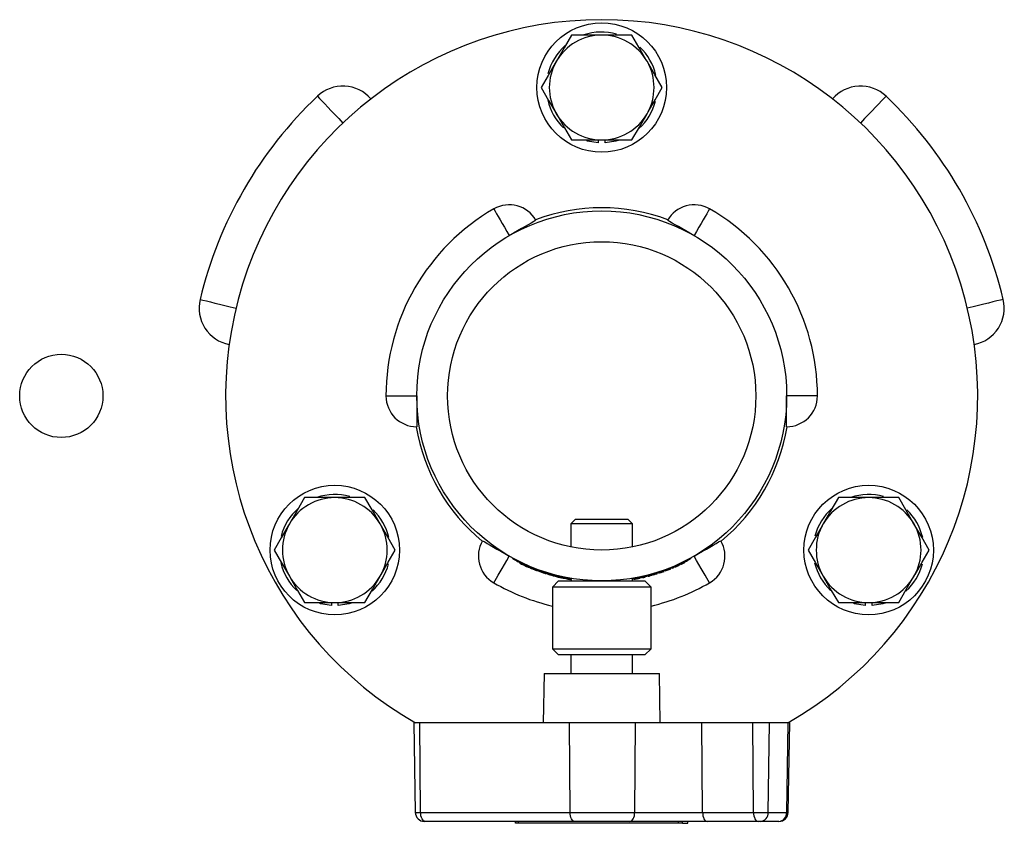
# Model space of a CAD drawing. Units: millimetres. Extents: x 916 to 2695, y 216 to 2314.
# Drawn here: x 1646 to 1806, y 1491 to 1622 of the extents above; entities that cross this region are included whole.
import ezdxf

# ---------------------------------------------------------------- set-up
doc = ezdxf.new("R2010")
doc.units = ezdxf.units.MM
doc.header["$LTSCALE"] = 10

msp = doc.modelspace()

# ---------------------------------------------------------------- linework, layer by layer
at = {"color": 7, "linetype": 'Continuous', "lineweight": 25}
for p, q in [((1740.78, 1619.07), (1735.87, 1619.07)), ((1745.68, 1619.07), (1740.78, 1619.07)), ((1735.87, 1602.07), (1740.78, 1602.07)), ((1740.23, 1602.07), (1740.23, 1601.58)), ((1740.78, 1602.07), (1745.68, 1602.07)), ((1741.33, 1601.58), (1741.33, 1602.07)), ((1705.78, 1560.57), (1710.78, 1560.57)), ((1710.78, 1560.57), (1710.78, 1555.57)), ((1775.78, 1560.57), (1770.78, 1560.57)), ((1770.78, 1555.57), (1770.78, 1560.57)), ((1697.48, 1544.07), (1692.57, 1544.07)), ((1702.38, 1544.07), (1697.48, 1544.07)), ((1784.08, 1544.07), (1779.17, 1544.07)), ((1788.99, 1544.07), (1784.08, 1544.07)), ((1736.53, 1540.57), (1735.78, 1539.82)), ((1735.78, 1539.82), (1735.78, 1536.07)), ((1738.28, 1539.82), (1735.78, 1539.82)), ((1736.53, 1540.57), (1738.65, 1540.57)), ((1745.78, 1539.82), (1738.28, 1539.82)), ((1738.65, 1540.57), (1745.03, 1540.57)), ((1745.78, 1539.82), (1745.03, 1540.57)), ((1745.78, 1536.07), (1745.78, 1539.82)), ((1726.35, 1534.15), (1726.4, 1534.24)), ((1727.28, 1533.77), (1727.23, 1533.69)), ((1727.42, 1533.48), (1727.46, 1533.57)), ((1727.42, 1533.48), (1727.53, 1533.43)), ((1727.53, 1533.43), (1727.57, 1533.52)), ((1727.53, 1533.43), (1727.78, 1533.31)), ((1727.78, 1533.31), (1727.82, 1533.4)), ((1753.74, 1533.29), (1754.13, 1533.48)), ((1754.13, 1533.48), (1754.08, 1533.57)), ((1754.13, 1533.48), (1754.28, 1533.56)), ((1754.28, 1533.56), (1754.24, 1533.64)), ((1754.3, 1533.57), (1754.26, 1533.65)), ((1754.32, 1533.69), (1754.27, 1533.77)), ((1755.16, 1534.24), (1755.21, 1534.15)), ((1727.78, 1533.31), (1728.05, 1533.18)), ((1728.05, 1533.18), (1728.09, 1533.27)), ((1728.05, 1533.18), (1728.07, 1533.17)), ((1728.07, 1533.17), (1728.11, 1533.26)), ((1728.07, 1533.17), (1728.33, 1533.05)), ((1728.33, 1533.05), (1728.37, 1533.14)), ((1728.33, 1533.05), (1728.6, 1532.93)), ((1728.6, 1532.93), (1728.64, 1533.02)), ((1728.6, 1532.93), (1728.71, 1532.88)), ((1728.71, 1532.88), (1728.75, 1532.97)), ((1728.73, 1532.87), (1728.77, 1532.96)), ((1728.73, 1532.87), (1728.84, 1532.82)), ((1728.84, 1532.82), (1728.88, 1532.92)), ((1728.84, 1532.82), (1729.1, 1532.72)), ((1729.1, 1532.72), (1729.14, 1532.81)), ((1729.1, 1532.72), (1729.38, 1532.6)), ((1729.38, 1532.6), (1729.41, 1532.69)), ((1729.38, 1532.6), (1729.4, 1532.59)), ((1729.4, 1532.59), (1729.43, 1532.69)), ((1729.4, 1532.59), (1729.67, 1532.48)), ((1729.67, 1532.48), (1729.7, 1532.58)), ((1729.67, 1532.48), (1729.94, 1532.38)), ((1729.94, 1532.38), (1729.97, 1532.47)), ((1729.94, 1532.38), (1730.05, 1532.33)), ((1730.05, 1532.33), (1730.09, 1532.43)), ((1730.07, 1532.33), (1730.11, 1532.42)), ((1730.07, 1532.33), (1730.19, 1532.28)), ((1730.19, 1532.28), (1730.22, 1532.38)), ((1730.19, 1532.28), (1730.45, 1532.19)), ((1730.45, 1532.19), (1730.48, 1532.28)), ((1730.45, 1532.19), (1730.73, 1532.09)), ((1730.73, 1532.09), (1730.76, 1532.18)), ((1730.73, 1532.09), (1730.75, 1532.08)), ((1730.75, 1532.08), (1730.78, 1532.17)), ((1730.75, 1532.08), (1731.02, 1531.98)), ((1731.02, 1531.98), (1731.06, 1532.08)), ((1731.02, 1531.98), (1731.3, 1531.89)), ((1731.3, 1531.89), (1731.33, 1531.99)), ((1731.3, 1531.89), (1731.42, 1531.85)), ((1731.42, 1531.85), (1731.45, 1531.95)), ((1731.57, 1531.8), (1731.6, 1531.9)), ((1731.67, 1531.77), (1731.7, 1531.87)), ((1731.77, 1531.74), (1731.8, 1531.84)), ((1731.81, 1531.83), (1731.78, 1531.74)), ((1749.77, 1531.74), (1749.74, 1531.83)), ((1749.85, 1531.76), (1749.82, 1531.86)), ((1751.11, 1532.19), (1751.08, 1532.28)), ((1752.01, 1532.53), (1751.97, 1532.63)), ((1752.24, 1532.63), (1752.2, 1532.72)), ((1752.34, 1532.67), (1752.3, 1532.76)), ((1752.43, 1532.71), (1752.4, 1532.8)), ((1752.65, 1532.8), (1752.61, 1532.89)), ((1752.65, 1532.8), (1752.76, 1532.85)), ((1752.65, 1532.8), (1752.65, 1532.8)), ((1752.76, 1532.85), (1752.72, 1532.94)), ((1752.76, 1532.85), (1752.77, 1532.85)), ((1753.02, 1532.96), (1752.98, 1533.05)), ((1753.28, 1533.08), (1753.24, 1533.17)), ((1753.28, 1533.08), (1753.24, 1533.17)), ((1753.26, 1533.07), (1753.28, 1533.08)), ((1753.28, 1533.08), (1753.39, 1533.13)), ((1753.28, 1533.08), (1753.28, 1533.08)), ((1753.39, 1533.13), (1753.35, 1533.22)), ((1753.64, 1533.24), (1753.59, 1533.33)), ((1753.63, 1533.24), (1753.59, 1533.33)), ((1753.63, 1533.24), (1753.64, 1533.24)), ((1753.64, 1533.24), (1753.74, 1533.29)), ((1753.74, 1533.29), (1753.7, 1533.38)), ((1731.96, 1531.79), (1731.93, 1531.69)), ((1732.33, 1531.68), (1732.3, 1531.58)), ((1735.88, 1530.8), (1732.3, 1531.58)), ((1733.78, 1530.57), (1732.78, 1529.57)), ((1732.79, 1531.44), (1732.79, 1531.44)), ((1733.78, 1530.57), (1740.78, 1530.57)), ((1734.25, 1531.08), (1734.26, 1531.08)), ((1734.37, 1531.05), (1734.38, 1531.05)), ((1734.9, 1530.94), (1734.92, 1530.94)), ((1734.92, 1530.94), (1734.93, 1530.94)), ((1735.34, 1530.86), (1735.37, 1530.85)), ((1735.78, 1530.99), (1735.78, 1530.57)), ((1740.78, 1530.57), (1747.78, 1530.57)), ((1745.78, 1530.57), (1745.78, 1530.99)), ((1746.28, 1531.06), (1746.28, 1531.08)), ((1746.56, 1530.93), (1746.57, 1530.93)), ((1746.6, 1530.93), (1746.99, 1531.01)), ((1747.11, 1531.04), (1747.11, 1531.04)), ((1747.47, 1531.12), (1747.48, 1531.12)), ((1748.78, 1529.57), (1747.78, 1530.57)), ((1749.22, 1531.68), (1749.25, 1531.58)), ((1749.27, 1531.59), (1749.27, 1531.59)), ((1749.59, 1531.79), (1749.62, 1531.69)), ((1732.78, 1529.57), (1732.78, 1519.57)), ((1740.78, 1529.57), (1732.78, 1529.57)), ((1748.78, 1529.57), (1740.78, 1529.57)), ((1748.78, 1519.57), (1748.78, 1529.57)), ((1692.57, 1527.07), (1697.48, 1527.07)), ((1696.93, 1527.07), (1696.93, 1526.58)), ((1697.48, 1527.07), (1702.38, 1527.07)), ((1698.03, 1526.58), (1698.03, 1527.07)), ((1779.17, 1527.07), (1784.08, 1527.07)), ((1783.53, 1527.07), (1783.53, 1526.58)), ((1784.08, 1527.07), (1788.99, 1527.07)), ((1784.63, 1526.58), (1784.63, 1527.07)), ((1732.78, 1519.57), (1733.78, 1518.57)), ((1732.78, 1519.57), (1740.78, 1519.57)), ((1740.78, 1519.57), (1748.78, 1519.57)), ((1747.78, 1518.57), (1748.78, 1519.57)), ((1740.78, 1518.57), (1733.78, 1518.57)), ((1735.78, 1518.57), (1735.78, 1515.57)), ((1747.78, 1518.57), (1740.78, 1518.57)), ((1745.78, 1515.57), (1745.78, 1518.57)), ((1731.42, 1515.57), (1731.28, 1507.57)), ((1731.42, 1515.57), (1736.1, 1515.57)), ((1736.1, 1515.57), (1750.14, 1515.57)), ((1750.28, 1507.57), (1750.14, 1515.57)), ((1710.28, 1507.57), (1710.53, 1493.04)), ((1711.28, 1507.57), (1710.28, 1507.57)), ((1711.4, 1493.04), (1711.28, 1507.57)), ((1735.53, 1507.57), (1711.28, 1507.57)), ((1735.66, 1493.04), (1735.53, 1507.57)), ((1746.28, 1507.57), (1735.53, 1507.57)), ((1746.14, 1493.04), (1746.28, 1507.57)), ((1757.02, 1507.57), (1746.28, 1507.57)), ((1757.15, 1493.04), (1757.02, 1507.57)), ((1765.28, 1507.57), (1757.02, 1507.57)), ((1765.41, 1493.04), (1765.28, 1507.57)), ((1768.01, 1507.57), (1765.28, 1507.57)), ((1767.79, 1493.04), (1768.01, 1507.57)), ((1771.01, 1507.57), (1768.01, 1507.57)), ((1770.79, 1493.04), (1771.01, 1507.57)), ((1771.28, 1507.57), (1771.01, 1507.57)), ((1771.02, 1493.04), (1771.28, 1507.57)), ((1711.4, 1493.04), (1735.66, 1493.04)), ((1735.66, 1493.04), (1746.14, 1493.04)), ((1746.14, 1493.04), (1757.15, 1493.04)), ((1757.15, 1493.04), (1765.41, 1493.04)), ((1765.41, 1493.04), (1767.79, 1493.04)), ((1767.79, 1493.04), (1770.79, 1493.04)), ((1712.15, 1491.57), (1712.03, 1491.57)), ((1736.41, 1491.57), (1712.15, 1491.57)), ((1726.79, 1491.57), (1726.79, 1491.27)), ((1726.8, 1491.27), (1726.79, 1491.27)), ((1726.8, 1491.27), (1726.8, 1491.57)), ((1727.3, 1491.27), (1726.8, 1491.27)), ((1727.3, 1491.27), (1727.3, 1491.57)), ((1753.22, 1491.27), (1727.3, 1491.27)), ((1745.36, 1491.57), (1736.41, 1491.57)), ((1757.9, 1491.57), (1745.36, 1491.57)), ((1753.22, 1491.27), (1753.22, 1491.57)), ((1753.88, 1491.27), (1753.22, 1491.27)), ((1753.88, 1491.27), (1753.88, 1491.57)), ((1753.88, 1491.27), (1754.76, 1491.27)), ((1754.76, 1491.27), (1754.76, 1491.57)), ((1766.16, 1491.57), (1757.9, 1491.57)), ((1766.49, 1491.57), (1766.16, 1491.57)), ((1769.49, 1491.57), (1766.49, 1491.57)), ((1769.52, 1491.57), (1769.49, 1491.57))]:
    msp.add_line(p, q, dxfattribs=at)
at = {"color": 36, "linetype": 'Continuous', "lineweight": 25}
for p, q in [((1710.53, 1493.04), (1711.4, 1493.04)), ((1770.79, 1493.04), (1771.02, 1493.04))]:
    msp.add_line(p, q, dxfattribs=at)
at = {"color": 7, "linetype": 'Continuous', "lineweight": 25, "flags": 128}
for points in [[(1735.87, 1619.07), (1734.67, 1616.98), (1733.42, 1614.82)], [(1748.14, 1614.82), (1747.96, 1615.12), (1746.82, 1617.1), (1745.68, 1619.07)], [(1733.42, 1614.82), (1733.24, 1614.51), (1732.1, 1612.54), (1730.96, 1610.57)], [(1750.59, 1610.57), (1749.39, 1612.65), (1748.14, 1614.82)], [(1730.96, 1610.57), (1732.16, 1608.48), (1733.42, 1606.32)], [(1748.14, 1606.32), (1748.31, 1606.62), (1749.45, 1608.6), (1750.59, 1610.57)], [(1694.66, 1609.17), (1694.99, 1608.81), (1695.39, 1608.39), (1695.84, 1607.92), (1696.34, 1607.39), (1696.9, 1606.81), (1697.49, 1606.18), (1698.12, 1605.52), (1698.79, 1604.81)], [(1786.9, 1609.17), (1786.56, 1608.81), (1786.16, 1608.39), (1785.71, 1607.92), (1785.21, 1607.39), (1784.66, 1606.81), (1784.06, 1606.18), (1783.43, 1605.52), (1782.77, 1604.81)], [(1733.42, 1606.32), (1733.59, 1606.01), (1734.73, 1604.04), (1735.87, 1602.07)], [(1745.68, 1602.07), (1746.89, 1604.15), (1748.14, 1606.32)], [(1740.23, 1601.58), (1738.46, 1601.87), (1738.36, 1601.9)], [(1743.62, 1602.03), (1743.09, 1601.87), (1741.33, 1601.58)], [(1723.28, 1590.88), (1723.48, 1590.52), (1723.72, 1590.11), (1723.99, 1589.64), (1724.3, 1589.11), (1724.63, 1588.53), (1724.99, 1587.91), (1725.37, 1587.24), (1725.78, 1586.55)], [(1758.28, 1590.88), (1758.07, 1590.52), (1757.83, 1590.11), (1757.56, 1589.64), (1757.25, 1589.11), (1756.92, 1588.53), (1756.56, 1587.91), (1756.18, 1587.24), (1755.78, 1586.55)], [(1730.11, 1589.05), (1729.75, 1588.84), (1729.34, 1588.6), (1728.86, 1588.33), (1728.34, 1588.03), (1727.76, 1587.69), (1727.14, 1587.33), (1726.47, 1586.95), (1725.78, 1586.55)], [(1755.78, 1586.55), (1755.08, 1586.95), (1754.42, 1587.33), (1753.79, 1587.69), (1753.22, 1588.03), (1752.69, 1588.33), (1752.22, 1588.6), (1751.8, 1588.84), (1751.45, 1589.05)], [(1675.63, 1576.21), (1676.1, 1576.09), (1676.66, 1575.96), (1677.3, 1575.81), (1678.01, 1575.63), (1678.79, 1575.45), (1679.63, 1575.25), (1680.52, 1575.03), (1681.46, 1574.81)], [(1805.93, 1576.21), (1805.45, 1576.09), (1804.89, 1575.96), (1804.25, 1575.81), (1803.54, 1575.63), (1802.76, 1575.45), (1801.92, 1575.25), (1801.03, 1575.03), (1800.09, 1574.81)], [(1692.57, 1544.07), (1691.37, 1541.98), (1690.11, 1539.82)], [(1704.84, 1539.82), (1704.66, 1540.12), (1703.52, 1542.1), (1702.38, 1544.07)], [(1779.17, 1544.07), (1777.97, 1541.98), (1776.72, 1539.82)], [(1791.44, 1539.82), (1791.26, 1540.12), (1790.12, 1542.1), (1788.99, 1544.07)], [(1690.11, 1539.82), (1689.94, 1539.51), (1688.8, 1537.54), (1687.66, 1535.57)], [(1707.29, 1535.57), (1706.09, 1537.65), (1704.84, 1539.82)], [(1776.72, 1539.82), (1776.54, 1539.51), (1775.4, 1537.54), (1774.26, 1535.57)], [(1793.89, 1535.57), (1792.69, 1537.65), (1791.44, 1539.82)], [(1721.45, 1537.09), (1721.8, 1536.88), (1722.22, 1536.64), (1722.69, 1536.37), (1723.22, 1536.06), (1723.79, 1535.73), (1724.42, 1535.37), (1725.08, 1534.99), (1725.78, 1534.59)], [(1755.78, 1534.59), (1756.47, 1534.99), (1757.14, 1535.37), (1757.76, 1535.73), (1758.34, 1536.06), (1758.86, 1536.37), (1759.34, 1536.64), (1759.75, 1536.88), (1760.11, 1537.09)], [(1687.66, 1535.57), (1688.86, 1533.48), (1690.11, 1531.32)], [(1704.84, 1531.32), (1705.01, 1531.62), (1706.15, 1533.6), (1707.29, 1535.57)], [(1774.26, 1535.57), (1775.47, 1533.48), (1776.72, 1531.32)], [(1791.44, 1531.32), (1791.61, 1531.62), (1792.76, 1533.6), (1793.89, 1535.57)], [(1723.28, 1530.26), (1723.48, 1530.61), (1723.72, 1531.02), (1723.99, 1531.5), (1724.3, 1532.03), (1724.63, 1532.6), (1724.99, 1533.23), (1725.37, 1533.89), (1725.78, 1534.59)], [(1758.28, 1530.26), (1758.07, 1530.61), (1757.83, 1531.02), (1757.56, 1531.5), (1757.25, 1532.03), (1756.92, 1532.6), (1756.56, 1533.23), (1756.18, 1533.89), (1755.78, 1534.59)], [(1750.05, 1531.83), (1750.03, 1531.87), (1750.02, 1531.92)], [(1750.36, 1531.93), (1750.39, 1531.94), (1750.53, 1531.99)], [(1750.54, 1531.99), (1750.53, 1532.04), (1750.51, 1532.08)], [(1750.94, 1532.13), (1750.92, 1532.18), (1750.91, 1532.22)], [(1751.11, 1532.19), (1751.14, 1532.2), (1751.24, 1532.24)], [(1751.24, 1532.24), (1751.22, 1532.28), (1751.2, 1532.33)], [(1751.24, 1532.24), (1751.39, 1532.29), (1751.57, 1532.36)], [(1751.57, 1532.36), (1751.55, 1532.41), (1751.53, 1532.45)], [(1751.57, 1532.36), (1751.75, 1532.43), (1751.9, 1532.49)], [(1751.9, 1532.49), (1751.88, 1532.53), (1751.86, 1532.58)], [(1751.9, 1532.49), (1751.98, 1532.52), (1752.01, 1532.53)], [(1752.65, 1532.8), (1752.63, 1532.84), (1752.61, 1532.89)], [(1752.77, 1532.85), (1752.75, 1532.9), (1752.73, 1532.94)], [(1753.26, 1533.07), (1753.24, 1533.11), (1753.22, 1533.16)], [(1690.11, 1531.32), (1690.29, 1531.01), (1691.43, 1529.04), (1692.57, 1527.07)], [(1702.38, 1527.07), (1703.58, 1529.15), (1704.84, 1531.32)], [(1734.16, 1531.1), (1734.26, 1531.08), (1734.29, 1531.07)], [(1749.25, 1531.58), (1747.18, 1531.05), (1745.78, 1530.8)], [(1776.72, 1531.32), (1776.89, 1531.01), (1778.03, 1529.04), (1779.17, 1527.07)], [(1788.99, 1527.07), (1790.19, 1529.15), (1791.44, 1531.32)], [(1700.32, 1527.03), (1699.79, 1526.87), (1698.03, 1526.58)], [(1786.92, 1527.03), (1786.39, 1526.87), (1784.63, 1526.58)], [(1696.93, 1526.58), (1695.16, 1526.87), (1695.05, 1526.9)], [(1783.53, 1526.58), (1781.77, 1526.87), (1781.66, 1526.9)], [(1712.15, 1491.57), (1712.01, 1491.59), (1711.87, 1491.68), (1711.74, 1491.81), (1711.63, 1492), (1711.53, 1492.22), (1711.46, 1492.47), (1711.42, 1492.75), (1711.4, 1493.04)], [(1736.41, 1491.57), (1736.26, 1491.59), (1736.12, 1491.68), (1735.99, 1491.81), (1735.88, 1492), (1735.79, 1492.22), (1735.72, 1492.47), (1735.67, 1492.75), (1735.66, 1493.04)], [(1745.36, 1491.57), (1745.51, 1491.59), (1745.65, 1491.68), (1745.79, 1491.81), (1745.91, 1492), (1746.01, 1492.22), (1746.08, 1492.47), (1746.12, 1492.75), (1746.14, 1493.04)], [(1757.15, 1493.04), (1757.16, 1492.75), (1757.21, 1492.47), (1757.28, 1492.22), (1757.37, 1492), (1757.48, 1491.81), (1757.61, 1491.68), (1757.75, 1491.59), (1757.9, 1491.57)], [(1765.41, 1493.04), (1765.42, 1492.75), (1765.47, 1492.47), (1765.54, 1492.22), (1765.63, 1492), (1765.74, 1491.81), (1765.87, 1491.68), (1766.01, 1491.59), (1766.16, 1491.57)]]:
    msp.add_lwpolyline(points, dxfattribs=at)
at = {"color": 7, "linetype": 'Continuous', "lineweight": 25}
for centre, radius in [((1740.78, 1610.57), 10.5), ((1740.78, 1560.57), 30), ((1740.78, 1560.57), 25), ((1653.11, 1560.57), 6.75), ((1697.48, 1535.57), 10.5), ((1784.08, 1535.57), 10.5)]:
    msp.add_circle(centre, radius, dxfattribs=at)
for centre, radius, start, end in [((1740.78, 1560.57), 61, 299.6744, 240.3256), ((1740.78, 1610.57), 8.5, 90, 150), ((1740.78, 1610.57), 9, 74.3956, 108.7974), ((1740.78, 1610.57), 8.5, 30, 90), ((1740.78, 1610.57), 9, 130.9819, 165.6155), ((1740.78, 1610.57), 9, 12.9559, 46.4386), ((1740.78, 1610.57), 8.5, 150, 210), ((1740.78, 1610.57), 8.5, 330, 30), ((1698.79, 1604.81), 6, 40.681, 133.5), ((1782.77, 1604.81), 6, 46.5, 139.319), ((1740.78, 1560.57), 67, 133.5, 166.5), ((1740.78, 1610.57), 9, 193.248, 226.7052), ((1740.78, 1560.57), 67, 13.5, 46.5), ((1740.78, 1610.57), 9, 312.2045, 345.7184), ((1740.78, 1610.57), 8.5, 210, 270), ((1740.78, 1610.57), 8.5, 270, 330), ((1725.78, 1586.55), 5, 30, 120), ((1740.78, 1560.57), 30.5, 69.4339, 110.5661), ((1755.78, 1586.55), 5, 60, 150), ((1740.78, 1560.57), 35, 120, 180), ((1740.78, 1560.57), 35, 0, 60), ((1681.46, 1574.81), 6, 166.5, 259.319), ((1800.09, 1574.81), 6, 280.681, 13.5), ((1710.78, 1560.57), 5, 180, 270), ((1770.78, 1560.57), 5, 270, 0), ((1740.78, 1560.57), 30.5, 189.4339, 230.5661), ((1740.78, 1560.57), 30.5, 309.4339, 350.5661), ((1697.48, 1535.57), 9, 74.3956, 108.7974), ((1784.08, 1535.57), 9, 74.3956, 108.7974), ((1697.48, 1535.57), 8.5, 90, 150), ((1697.48, 1535.57), 8.5, 30, 90), ((1784.08, 1535.57), 8.5, 90, 150), ((1784.08, 1535.57), 8.5, 30, 90), ((1697.48, 1535.57), 9, 130.9819, 165.6155), ((1697.48, 1535.57), 9, 12.9559, 46.4386), ((1784.08, 1535.57), 9, 130.9819, 165.6155), ((1784.08, 1535.57), 9, 12.9559, 46.4386), ((1697.48, 1535.57), 8.5, 150, 210), ((1697.48, 1535.57), 8.5, 330, 30), ((1784.08, 1535.57), 8.5, 150, 210), ((1784.08, 1535.57), 8.5, 330, 30), ((1725.78, 1534.59), 5, 150, 240), ((1755.78, 1534.59), 5, 300, 30), ((1697.48, 1535.57), 9, 193.248, 226.7052), ((1740.77, 1560.55), 30.08, 241.3545, 243.2594), ((1740.78, 1560.57), 30.1, 243.2589, 260.4381), ((1740.78, 1560.57), 30.1, 279.5619, 296.7411), ((1740.78, 1560.56), 30.1, 296.741, 298.6451), ((1784.08, 1535.57), 9, 193.256, 226.7052), ((1697.48, 1535.57), 9, 312.2045, 345.7184), ((1740.95, 1561.1), 30.76, 252.2603, 252.4559), ((1740.79, 1560.53), 30.16, 287.8821, 288.8696), ((1740.78, 1560.54), 30.18, 288.8685, 289.6675), ((1741.07, 1559.86), 29.44, 292.3082, 292.5126), ((1740.18, 1561.99), 31.75, 292.5141, 292.7009), ((1740.8, 1560.52), 30.15, 293.4086, 293.9156), ((1740.77, 1560.57), 30.21, 293.9153, 294.4171), ((1784.08, 1535.57), 9, 312.2045, 345.7184), ((1697.48, 1535.57), 8.5, 210, 270), ((1697.48, 1535.57), 8.5, 270, 330), ((1740.78, 1560.57), 35, 240, 256.787), ((1740.61, 1560.04), 29.64, 252.4554, 252.6555), ((1740.76, 1560.51), 30.14, 252.9716, 253.7052), ((1740.77, 1560.54), 30.17, 253.9637, 254.6583), ((1740.78, 1560.57), 30.2, 254.7524, 255.1282), ((1740.78, 1560.56), 30.19, 254.9135, 256.1603), ((1740.78, 1560.57), 30.2, 255.1282, 256.9781), ((1740.81, 1560.7), 30.33, 256.1626, 257.3804), ((1740.78, 1560.57), 30.2, 256.7453, 257.6924), ((1739.36, 1554.44), 23.91, 256.879, 257.0219), ((1740.78, 1560.57), 30.2, 257.6926, 260.0739), ((1740.78, 1560.59), 30.23, 257.7801, 258.2858), ((1740.78, 1560.57), 30.2, 259.9602, 260.7815), ((1741.48, 1556.76), 26.33, 279.9753, 280.8302), ((1740.78, 1560.57), 30.2, 280.2879, 281.1242), ((1740.78, 1560.57), 30.2, 281.6505, 281.7293), ((1740.53, 1561.73), 31.39, 282.0466, 282.2259), ((1740.78, 1560.57), 30.2, 282.6191, 283.4555), ((1740.78, 1560.57), 30.2, 284.496, 284.8718), ((1740.78, 1560.55), 30.18, 284.7328, 285.6432), ((1740.78, 1560.57), 35, 283.213, 300), ((1740.79, 1560.52), 30.15, 286.295, 287.0282), ((1740.75, 1560.64), 30.28, 287.0953, 287.294), ((1784.08, 1535.57), 8.5, 210, 270), ((1784.08, 1535.57), 8.5, 270, 330), ((1712.03, 1493.07), 1.5, 181, 270), ((1766.39, 1492.97), 1.41, 274.306, 2.9076), ((1769.39, 1492.97), 1.41, 274.306, 2.9076), ((1769.52, 1493.07), 1.5, 270, 359)]:
    msp.add_arc(centre, radius, start, end, dxfattribs=at)

doc.saveas('drawing.dxf')
